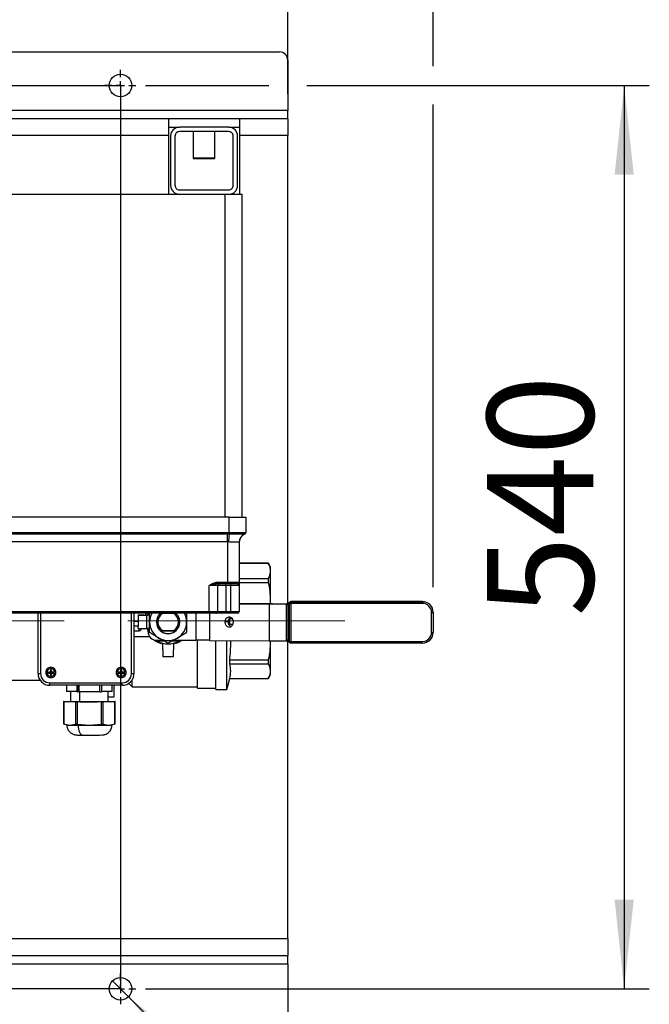
# Model space of a CAD drawing. Units: millimetres. Extents: x 4 to 416, y 4 to 293.
# Drawn here: x 197 to 222, y 202 to 242 of the extents above; entities that cross this region are included whole.
import ezdxf

# ---------------------------------------------------------------- set-up
doc = ezdxf.new("R2010")
doc.units = ezdxf.units.MM
doc.linetypes.add('CENTERX2', pattern=[20.32, 12.7, -2.54, 2.54, -2.54])
doc.layers.add('FORMAT', color=7, linetype='Continuous')
doc.styles.add('SLDTEXTSTYLE0', font='TXT', dxfattribs={"width": 0.75})
doc.dimstyles.new('SLDDIMSTYLE0', dxfattribs={"dimtxt": 4.233333, "dimasz": 3.556, "dimexe": 0, "dimexo": 0.0625, "dimgap": 1.058333, "dimtad": 1, "dimdec": 0, "dimlfac": 15, "dimrnd": 1e-09, "dimzin": 12, "dimdsep": 46, "dimtxsty": 'SLDTEXTSTYLE0', "dimsah": 1, "dimcen": 0.09, "dimadec": 0, "dimazin": 3, "dimtfac": 1, "dimtdec": 0, "dimtofl": 0, "dimtmove": 0, "dimatfit": 3, "dimfxl": 0, "dimfrac": 2, "dimtolj": 1, "dimtzin": 12, "dimarcsym": 0})
doc.dimstyles.new('SLDDIMSTYLE3', dxfattribs={"dimtxt": 4.233333, "dimasz": 3.556, "dimexe": 0, "dimexo": 0.0625, "dimgap": 1.058333, "dimtad": 1, "dimdec": 0, "dimlfac": 15, "dimrnd": 1e-09, "dimzin": 12, "dimdsep": 46, "dimtxsty": 'SLDTEXTSTYLE0', "dimblk1": 'NONE', "dimsah": 1, "dimcen": 0, "dimadec": 0, "dimazin": 3, "dimtfac": 1, "dimtdec": 0, "dimtmove": 0, "dimatfit": 3, "dimldrblk": 'NONE', "dimfxl": 0, "dimfrac": 2, "dimtolj": 1, "dimtzin": 12, "dimarcsym": 0})

# ---------------------------------------------------------------- blocks, each defined once
blk = doc.blocks.new('_D_2')
at = {"layer": 'FORMAT'}
for p, q in [((201.697, 238.881), (206.602, 238.881)), ((208.126, 238.881), (221.76, 238.881)), ((220.76, 238.881), (220.76, 202.881)), ((201.697, 202.881), (221.76, 202.881))]:
    blk.add_line(p, q, dxfattribs=at)
for points in [[(220.76, 238.881), (220.379, 235.325), (221.141, 235.325)], [(220.76, 202.881), (221.141, 206.437), (220.379, 206.437)]]:
    blk.add_solid(points, dxfattribs=at)
at = {"layer": 'FORMAT', "insert": (215.303, 217.715), "char_height": 4.2333, "attachment_point": 1, "rotation": 90, "style": 'SLDTEXTSTYLE0'}
blk.add_mtext('540', dxfattribs=at)
blk = doc.blocks.new('_D_3')
at = {"layer": 'FORMAT'}
for p, q in [((112.282, 240.976), (112.282, 269.214)), ((213.154, 239.643), (213.154, 269.214)), ((112.282, 268.214), (213.154, 268.214)), ((112.282, 218.547), (112.282, 239.452)), ((213.154, 218.883), (213.154, 238.119))]:
    blk.add_line(p, q, dxfattribs=at)
for points in [[(112.282, 268.214), (115.838, 267.833), (115.838, 268.595)], [(213.154, 268.214), (209.598, 268.595), (209.598, 267.833)]]:
    blk.add_solid(points, dxfattribs=at)
at = {"layer": 'FORMAT', "insert": (154.471, 273.671), "char_height": 4.2333, "attachment_point": 1, "style": 'SLDTEXTSTYLE0'}
blk.add_mtext('1513', dxfattribs=at)
blk = doc.blocks.new('_D_7')
at = {"layer": 'FORMAT'}
for p, q in [((200.379, 203.199), (201.015, 202.562)), ((201.015, 202.562), (210.359, 193.218))]:
    blk.add_line(p, q, dxfattribs=at)
blk.add_solid([(201.015, 202.562), (203.26, 199.778), (203.799, 200.317)], dxfattribs=at)
at = {"layer": 'FORMAT', "char_height": 4.2333, "attachment_point": 1, "rotation": 315, "style": 'SLDTEXTSTYLE0'}
for s, insert in [('%%c', (211.782, 194.641)), ('14', (216.3, 190.122))]:
    blk.add_mtext(s, dxfattribs=dict(at, insert=insert))
blk = doc.blocks.new('_None')
blk = doc.blocks.new('_D_9')
at = {"layer": 'FORMAT'}
for p, q in [((122.097, 221.664), (122.097, 257.214)), ((207.364, 238.547), (207.364, 257.214)), ((207.364, 256.214), (122.097, 256.214))]:
    blk.add_line(p, q, dxfattribs=at)
for points in [[(122.097, 256.214), (125.653, 255.833), (125.653, 256.595)], [(207.364, 256.214), (203.808, 256.595), (203.808, 255.833)]]:
    blk.add_solid(points, dxfattribs=at)
at = {"layer": 'FORMAT', "char_height": 4.2333, "attachment_point": 1, "style": 'SLDTEXTSTYLE0'}
for s, insert in [('1279', (146.49, 261.671)), ('%%p', (160.562, 261.671)), ('10mm', (164.598, 261.671))]:
    blk.add_mtext(s, dxfattribs=dict(at, insert=insert))
blk = doc.blocks.new('SW_CENTERMARKSYMBOL_2')
at = {"layer": 'FORMAT', "color": 0}
for p, q in [((0, 0.333), (0, 0.617)), ((-0.333, 0), (-0.617, 0)), ((0, 0), (-0.167, 0)), ((0, 0), (0, 0.167)), ((0, 0), (0, -0.167)), ((0, 0), (0.167, 0)), ((0.333, 0), (0.617, 0)), ((0, -0.333), (0, -0.617))]:
    blk.add_line(p, q, dxfattribs=at)
blk = doc.blocks.new('SW_CENTERMARKSYMBOL_3')
at = {"layer": 'FORMAT', "color": 0}
for p, q in [((0, 0.333), (0, 0.617)), ((-0.333, 0), (-0.617, 0)), ((0, 0), (-0.167, 0)), ((0, 0), (0, 0.167)), ((0, 0), (0, -0.167)), ((0, 0), (0.167, 0)), ((0.333, 0), (0.617, 0)), ((0, -0.333), (0, -0.617))]:
    blk.add_line(p, q, dxfattribs=at)

msp = doc.modelspace()

# ---------------------------------------------------------------- linework, layer by layer
at = {"color": 7, "linetype": 'Continuous', "lineweight": 25}
for p, q in [((134.23, 240.214), (207.03, 240.214)), ((207.364, 239.881), (207.364, 237.881)), ((207.364, 237.881), (133.897, 237.881)), ((207.364, 237.547), (207.364, 237.881)), ((202.614, 237.547), (188.114, 237.547)), ((202.614, 237.547), (202.614, 236.881)), ((205.447, 237.547), (202.614, 237.547)), ((207.364, 237.547), (205.447, 237.547)), ((205.447, 236.881), (205.447, 237.547)), ((207.364, 237.547), (207.364, 236.881)), ((202.614, 237.214), (203.044, 237.214)), ((205.017, 237.214), (203.044, 237.214)), ((205.017, 237.041), (203.044, 237.041)), ((203.6, 237.041), (203.6, 235.984)), ((204.46, 235.984), (204.46, 237.041)), ((205.017, 237.214), (205.447, 237.214)), ((202.614, 236.881), (188.114, 236.881)), ((202.614, 236.881), (202.614, 234.547)), ((202.697, 236.867), (202.697, 234.894)), ((202.87, 236.867), (202.87, 234.894)), ((205.19, 234.894), (205.19, 236.867)), ((205.364, 234.894), (205.364, 236.867)), ((207.364, 236.881), (205.447, 236.881)), ((205.447, 234.547), (205.447, 236.881)), ((207.364, 218.219), (207.364, 236.881)), ((203.6, 235.984), (203.634, 235.951)), ((204.46, 235.984), (203.6, 235.984)), ((204.427, 235.951), (203.634, 235.951)), ((204.427, 235.951), (204.46, 235.984)), ((203.044, 234.721), (205.017, 234.721)), ((165.864, 234.547), (204.864, 234.547)), ((204.864, 221.681), (204.864, 234.547)), ((204.864, 234.547), (205.53, 234.547)), ((205.53, 234.547), (205.53, 221.681)), ((205.03, 221.681), (165.697, 221.681)), ((205.03, 221.681), (205.697, 221.681)), ((205.03, 221.065), (205.03, 221.681)), ((205.697, 221.681), (205.697, 221.065)), ((165.764, 221.064), (204.964, 221.064)), ((204.964, 221.002), (165.764, 221.002)), ((204.964, 221.064), (205.026, 221.065)), ((204.964, 221.064), (204.964, 221.002)), ((205.026, 221.002), (204.964, 221.002)), ((204.964, 220.687), (204.964, 221.002)), ((205.026, 221.065), (205.03, 221.065)), ((205.031, 221.002), (205.026, 221.002)), ((205.652, 221.002), (205.652, 221.002)), ((205.652, 221.002), (205.652, 221.002)), ((205.697, 221.065), (205.697, 221.064)), ((204.964, 220.687), (165.764, 220.687)), ((204.964, 220.687), (204.964, 219.081)), ((205.43, 220.687), (205.43, 219.081)), ((206.587, 219.847), (205.43, 219.847)), ((205.43, 219.843), (206.587, 219.843)), ((206.664, 219.714), (206.587, 219.847)), ((206.587, 219.847), (206.587, 219.843)), ((206.664, 219.714), (206.664, 219.54)), ((206.664, 219.54), (206.664, 218.355)), ((204.564, 218.947), (204.23, 218.947)), ((204.23, 217.914), (204.23, 218.947)), ((204.528, 219.014), (204.528, 219.081)), ((204.528, 219.081), (204.964, 219.081)), ((204.964, 219.014), (204.528, 219.014)), ((204.564, 218.947), (204.564, 217.914)), ((204.897, 218.947), (204.564, 218.947)), ((204.897, 218.947), (204.897, 219.014)), ((204.897, 218.947), (204.897, 217.914)), ((205.097, 218.947), (204.897, 218.947)), ((204.964, 219.014), (204.964, 219.081)), ((204.964, 219.081), (205.43, 219.081)), ((205.364, 219.014), (204.964, 219.014)), ((205.097, 218.947), (205.097, 219.014)), ((205.43, 218.947), (205.097, 218.947)), ((205.097, 217.914), (205.097, 218.947)), ((205.43, 219.237), (206.587, 219.237)), ((205.43, 219.081), (205.43, 218.947)), ((205.43, 219.071), (206.587, 219.071)), ((205.43, 218.947), (205.43, 217.914)), ((206.587, 219.237), (206.587, 219.071)), ((206.749, 218.221), (205.43, 218.23)), ((205.43, 218.227), (206.616, 218.219)), ((206.616, 218.219), (206.616, 216.752)), ((206.664, 218.355), (206.656, 218.222)), ((206.664, 218.355), (206.664, 218.221)), ((207.367, 218.219), (207.293, 218.219)), ((207.3, 218.217), (207.3, 216.75)), ((207.3, 218.217), (207.379, 218.217)), ((207.437, 218.29), (207.366, 218.219)), ((207.366, 218.217), (207.437, 218.287)), ((207.437, 218.239), (207.366, 218.17)), ((207.366, 218.219), (207.366, 218.217)), ((207.366, 218.17), (207.366, 216.797)), ((207.437, 218.287), (207.437, 218.29)), ((207.437, 216.726), (207.437, 218.239)), ((207.484, 218.309), (207.484, 218.307)), ((212.73, 218.309), (207.484, 218.309)), ((207.484, 218.307), (207.484, 218.239)), ((207.484, 218.307), (212.73, 218.307)), ((212.73, 218.239), (207.484, 218.239)), ((207.484, 218.239), (207.484, 216.726)), ((212.73, 218.307), (212.73, 218.309)), ((212.73, 218.307), (212.73, 218.239)), ((166.497, 217.914), (204.23, 217.914)), ((204.23, 217.847), (166.497, 217.847)), ((197.415, 215.444), (197.415, 217.847)), ((197.515, 217.847), (197.515, 215.443)), ((201.137, 215.443), (201.137, 217.847)), ((201.237, 217.847), (201.237, 215.444)), ((201.397, 217.783), (201.397, 217.773)), ((201.397, 217.783), (201.63, 217.783)), ((201.397, 217.773), (201.397, 217.33)), ((201.63, 217.783), (201.63, 217.773)), ((201.689, 217.777), (201.712, 217.847)), ((201.697, 217.772), (201.797, 217.772)), ((201.73, 217.77), (201.73, 217.237)), ((201.73, 217.77), (201.797, 217.77)), ((201.781, 217.847), (201.754, 217.772)), ((201.797, 217.77), (201.797, 217.847)), ((201.86, 217.495), (201.86, 217.847)), ((202.369, 217.835), (202.284, 217.837)), ((202.825, 217.835), (202.369, 217.835)), ((202.91, 217.837), (202.825, 217.835)), ((203.334, 217.847), (203.334, 217.495)), ((203.701, 217.847), (203.701, 216.77)), ((204.23, 217.914), (204.564, 217.914)), ((204.23, 217.914), (204.23, 217.847)), ((204.497, 217.847), (204.23, 217.847)), ((204.245, 217.847), (204.245, 216.768)), ((204.897, 217.847), (204.497, 217.847)), ((204.564, 217.914), (204.897, 217.914)), ((204.897, 217.847), (204.897, 217.914)), ((204.897, 217.914), (205.097, 217.914)), ((205.097, 217.847), (204.897, 217.847)), ((205.097, 217.914), (205.43, 217.914)), ((205.097, 217.847), (205.097, 217.914)), ((205.364, 217.847), (205.097, 217.847)), ((213.087, 217.083), (213.087, 217.883)), ((213.154, 217.886), (213.154, 217.883)), ((213.154, 217.883), (213.154, 217.083)), ((201.397, 217.52), (201.237, 217.52)), ((201.86, 217.09), (201.86, 217.495)), ((203.334, 217.495), (203.334, 217.09)), ((204.987, 217.499), (204.86, 217.497)), ((205.05, 217.523), (204.988, 217.521)), ((205.05, 217.523), (205.05, 217.639)), ((205.05, 217.639), (205.145, 217.639)), ((205.05, 217.407), (205.05, 217.523)), ((205.054, 217.344), (205.05, 217.407)), ((205.05, 217.407), (205.179, 217.407)), ((201.397, 217.33), (201.237, 217.33)), ((201.237, 217.15), (201.449, 217.15)), ((201.449, 217.15), (201.449, 217.239)), ((201.532, 217.237), (201.532, 217.233)), ((201.797, 217.237), (201.73, 217.237)), ((201.797, 217.103), (201.797, 217.237)), ((202.284, 217.153), (202.369, 217.154)), ((202.306, 217.143), (202.888, 217.143)), ((202.369, 217.154), (202.825, 217.154)), ((202.597, 217.032), (202.597, 217.04)), ((202.825, 217.154), (202.91, 217.153)), ((201.859, 216.91), (201.237, 216.91)), ((202.13, 216.77), (202.38, 216.77)), ((202.152, 216.736), (202.134, 216.768)), ((202.397, 216.11), (202.39, 216.651)), ((202.804, 216.651), (202.797, 216.11)), ((202.814, 216.77), (203.701, 216.77)), ((203.061, 216.769), (203.042, 216.736)), ((203.065, 216.761), (203.08, 216.77)), ((203.764, 214.864), (203.764, 216.77)), ((204.245, 216.768), (206.616, 216.752)), ((204.497, 214.814), (204.497, 216.767)), ((204.93, 214.814), (204.93, 216.764)), ((206.661, 216.752), (206.664, 216.697)), ((206.664, 216.752), (206.664, 216.697)), ((206.664, 216.697), (206.664, 215.537)), ((207.3, 216.75), (207.379, 216.75)), ((207.364, 204.881), (207.364, 216.75)), ((207.366, 216.797), (207.437, 216.726)), ((207.437, 216.679), (207.367, 216.75)), ((207.484, 216.726), (212.73, 216.726)), ((207.484, 216.66), (207.484, 216.726)), ((212.73, 216.66), (207.484, 216.66)), ((212.73, 216.66), (212.73, 216.726)), ((202.797, 216.11), (202.397, 216.11)), ((205.05, 215.825), (205.05, 215.987)), ((205.05, 215.987), (206.587, 215.987)), ((205.05, 215.825), (206.587, 215.825)), ((206.587, 215.987), (206.587, 215.825)), ((197.722, 215.487), (197.722, 215.486)), ((197.906, 215.505), (197.826, 215.505)), ((197.826, 215.505), (197.826, 215.465)), ((197.892, 215.466), (197.826, 215.465)), ((197.826, 215.465), (197.906, 215.465)), ((197.892, 215.505), (197.892, 215.466)), ((197.892, 215.466), (197.906, 215.466)), ((197.946, 215.585), (197.906, 215.585)), ((197.906, 215.585), (197.906, 215.505)), ((197.946, 215.519), (197.906, 215.519)), ((197.906, 215.466), (197.906, 215.465)), ((197.906, 215.465), (197.906, 215.385)), ((197.906, 215.453), (197.946, 215.453)), ((197.926, 215.689), (197.926, 215.69)), ((197.926, 215.689), (197.926, 215.639)), ((197.946, 215.505), (197.946, 215.585)), ((198.026, 215.505), (197.946, 215.505)), ((197.946, 215.466), (197.959, 215.466)), ((197.946, 215.466), (197.946, 215.465)), ((197.946, 215.385), (197.946, 215.465)), ((197.946, 215.465), (198.026, 215.465)), ((197.959, 215.466), (197.959, 215.505)), ((198.026, 215.465), (197.959, 215.466)), ((198.026, 215.465), (198.026, 215.505)), ((198.129, 215.486), (198.129, 215.487)), ((200.522, 215.487), (200.522, 215.486)), ((200.706, 215.505), (200.626, 215.505)), ((200.626, 215.505), (200.626, 215.465)), ((200.692, 215.466), (200.626, 215.465)), ((200.626, 215.465), (200.706, 215.465)), ((200.692, 215.505), (200.692, 215.466)), ((200.692, 215.466), (200.706, 215.466)), ((200.746, 215.585), (200.706, 215.585)), ((200.706, 215.585), (200.706, 215.505)), ((200.746, 215.519), (200.706, 215.519)), ((200.706, 215.466), (200.706, 215.465)), ((200.706, 215.465), (200.706, 215.385)), ((200.706, 215.453), (200.746, 215.453)), ((200.726, 215.689), (200.726, 215.69)), ((200.726, 215.689), (200.726, 215.639)), ((200.746, 215.505), (200.746, 215.585)), ((200.826, 215.505), (200.746, 215.505)), ((200.746, 215.466), (200.746, 215.465)), ((200.746, 215.466), (200.759, 215.466)), ((200.746, 215.385), (200.746, 215.465)), ((200.746, 215.465), (200.826, 215.465)), ((200.759, 215.466), (200.759, 215.505)), ((200.826, 215.465), (200.759, 215.466)), ((200.826, 215.465), (200.826, 215.505)), ((200.929, 215.486), (200.929, 215.487)), ((206.664, 215.537), (206.664, 215.381)), ((194.055, 215.187), (197.492, 215.187)), ((197.882, 215.076), (200.77, 215.076)), ((197.882, 214.977), (197.882, 215.076)), ((197.906, 215.385), (197.946, 215.385)), ((197.926, 215.283), (197.926, 215.332)), ((200.706, 215.385), (200.746, 215.385)), ((200.726, 215.283), (200.726, 215.332)), ((200.77, 214.977), (200.77, 215.076)), ((201.025, 215.053), (201.164, 214.914)), ((201.164, 214.914), (201.164, 215.193)), ((204.93, 214.814), (205.05, 215.247)), ((205.05, 215.249), (205.05, 215.247)), ((205.05, 215.249), (206.587, 215.249)), ((205.05, 215.247), (206.587, 215.247)), ((206.587, 215.247), (206.664, 215.381)), ((206.587, 215.249), (206.587, 215.247)), ((200.77, 214.977), (197.882, 214.977)), ((198.546, 214.977), (198.546, 214.731)), ((198.555, 214.977), (198.555, 214.73)), ((198.978, 214.723), (198.555, 214.73)), ((198.709, 214.728), (198.709, 214.331)), ((198.978, 214.723), (198.978, 214.977)), ((199.002, 214.722), (199.002, 214.977)), ((199.036, 214.977), (199.036, 214.722)), ((199.882, 214.722), (199.036, 214.722)), ((199.084, 214.324), (199.084, 214.722)), ((199.882, 214.722), (199.882, 214.977)), ((199.94, 214.977), (199.94, 214.723)), ((200.364, 214.73), (199.94, 214.723)), ((200.209, 214.331), (200.209, 214.728)), ((200.364, 214.73), (200.364, 214.977)), ((200.373, 214.731), (200.373, 214.977)), ((200.444, 214.523), (200.444, 214.977)), ((201.164, 214.914), (203.764, 214.914)), ((203.764, 214.864), (204.497, 214.864)), ((204.497, 214.814), (204.93, 214.814)), ((198.43, 214.331), (198.43, 213.437)), ((198.439, 214.331), (198.709, 214.336)), ((198.92, 214.322), (198.439, 214.33)), ((198.439, 214.33), (198.439, 213.437)), ((198.92, 213.429), (198.92, 214.322)), ((198.978, 214.321), (198.978, 213.428)), ((199.94, 214.321), (198.978, 214.321)), ((199.94, 213.428), (199.94, 214.321)), ((200.479, 214.33), (199.998, 214.322)), ((199.998, 214.322), (199.998, 213.429)), ((200.209, 214.523), (200.444, 214.523)), ((200.209, 214.336), (200.479, 214.331)), ((200.479, 213.437), (200.479, 214.33)), ((200.488, 213.437), (200.488, 214.331)), ((198.43, 213.44), (198.56, 213.397)), ((198.439, 213.437), (198.68, 213.393)), ((198.68, 213.393), (198.92, 213.429)), ((199.009, 213.389), (198.945, 213.431)), ((198.978, 213.428), (199.459, 213.388)), ((199.459, 213.388), (199.94, 213.428)), ((199.998, 213.429), (200.239, 213.393)), ((200.239, 213.393), (200.479, 213.437)), ((200.359, 213.397), (200.488, 213.44)), ((133.897, 204.881), (207.364, 204.881)), ((207.364, 204.881), (207.364, 204.214)), ((133.897, 204.214), (207.364, 204.214)), ((207.364, 203.881), (207.364, 204.214)), ((133.897, 203.881), (207.364, 203.881)), ((207.364, 203.881), (207.364, 201.881))]:
    msp.add_line(p, q, dxfattribs=at)
at = {"color": 7, "linetype": 'Continuous', "lineweight": 25, "flags": 128}
for points in [[(205.026, 221.002), (205.026, 221.006), (205.026, 221.011), (205.026, 221.018), (205.026, 221.026), (205.026, 221.035), (205.026, 221.044), (205.026, 221.054), (205.026, 221.065)], [(205.031, 221.002), (205.031, 221.006), (205.031, 221.011), (205.031, 221.018), (205.031, 221.026), (205.031, 221.035), (205.031, 221.044), (205.03, 221.055), (205.03, 221.065)], [(205.196, 217.495), (205.186, 217.564), (205.157, 217.624), (205.112, 217.669), (205.057, 217.693), (204.999, 217.693), (204.944, 217.67), (204.9, 217.626), (204.871, 217.566), (204.86, 217.497)], [(204.86, 217.497), (204.871, 217.429), (204.9, 217.369), (204.944, 217.324), (204.999, 217.3), (205.057, 217.299), (205.112, 217.323), (205.157, 217.367), (205.186, 217.427), (205.196, 217.495)], [(201.755, 217.244), (201.788, 217.155), (201.797, 217.135)], [(198.439, 214.331), (198.435, 214.331), (198.432, 214.331), (198.431, 214.331), (198.43, 214.331), (198.431, 214.331), (198.432, 214.331), (198.435, 214.33), (198.439, 214.33)], [(200.479, 214.33), (200.483, 214.33), (200.486, 214.331), (200.487, 214.331), (200.488, 214.331), (200.487, 214.331), (200.486, 214.331), (200.483, 214.331), (200.479, 214.331)], [(198.439, 213.437), (198.432, 213.44), (198.43, 213.44), (198.43, 213.44)], [(199.009, 213.389), (199.013, 213.311), (199.024, 213.237), (199.043, 213.168), (199.068, 213.108), (199.098, 213.058), (199.133, 213.022), (199.17, 213), (199.209, 212.993)]]:
    msp.add_lwpolyline(points, dxfattribs=at)
at = {"color": 7, "linetype": 'Continuous', "lineweight": 25}
for centre in [(200.697, 238.881), (200.697, 202.881)]:
    msp.add_circle(centre, 0.45, dxfattribs=at)
for centre, radius, start, end in [((207.03, 239.881), 0.333, 0.0003, 89.9997), ((203.044, 236.867), 0.347, 89.9996, 180.0004), ((203.044, 236.867), 0.173, 89.9992, 180.0004), ((205.017, 236.867), 0.347, 0.0001, 89.9999), ((205.017, 236.867), 0.173, 359.9996, 90.0001), ((203.044, 234.894), 0.347, 179.9996, 270.0004), ((203.044, 234.894), 0.173, 179.9996, 270.0008), ((205.017, 234.894), 0.347, 270.0001, 359.9999), ((205.017, 234.894), 0.173, 269.9999, 0.0004), ((206.865, 220.704), 1.862, 170.8091, 180.5421), ((205.761, 220.688), 0.333, 109.1766, 180.1481), ((205.764, 220.687), 0.333, 109.4715, 179.9998), ((205.63, 221.065), 0.0667, 288.9697, 359.9973), ((205.63, 221.065), 0.0667, 289.0463, 359.9985), ((204.63, 218.947), 0.0667, 94.7204, 180.0019), ((205.364, 219.081), 0.0667, 270.0012, 359.9996), ((207.277, 322.088), 103.871, 269.63526, 270.01232), ((207.275, 300.87), 82.65, 269.63525, 270.01233), ((207.471, 218.263), 0.042, 145.501, 214.499), ((207.484, 218.243), 0.0667, 90.0039, 134.995), ((207.484, 218.24), 0.0667, 90.0035, 134.9954), ((207.481, 223.038), 4.798, 269.4719, 270.0348), ((212.73, 217.886), 0.423, 0.0012, 90.0018), ((212.73, 217.883), 0.423, 0.0011, 90.0018), ((212.73, 217.883), 0.357, 0.002, 90.001), ((201.647, 225.788), 8.018, 268.2131, 270.5954), ((201.68, 219.376), 1.604, 268.2137, 270.5949), ((202.597, 217.495), 0.737, 151.4365, 179.9998), ((202.597, 217.495), 0.463, 130.5207, 270.0028), ((202.597, 217.495), 0.41, 123.8245, 236.1755), ((202.597, 217.495), 0.463, 269.9969, 49.4799), ((202.597, 217.495), 0.41, 303.8239, 56.1761), ((202.597, 217.495), 0.737, 359.9997, 28.564), ((204.497, 217.914), 0.0667, 269.9994, 359.9995), ((205.364, 217.914), 0.0667, 270.0012, 359.9995), ((213.104, 219.485), 1.603, 269.4041, 271.7873), ((202.597, 217.495), 0.737, 180.0006, 240.0023), ((202.597, 217.495), 0.463, 180.0001, 227.5562), ((202.597, 217.495), 0.463, 312.4438, 359.9999), ((202.597, 217.495), 0.737, 299.9979, 359.9994), ((205.186, 217.509), 0.199, 119.328, 182.6868), ((205.188, 217.49), 0.201, 177.362, 242.275), ((201.676, 230.655), 13.418, 268.8602, 270.2324), ((201.449, 217.233), 0.0833, 269.9992, 359.9995), ((202.13, 217.103), 0.333, 180.0014, 270.0016), ((202.597, 217.503), 0.463, 231.0797, 270.0004), ((202.597, 217.503), 0.463, 269.9997, 308.9202), ((212.73, 217.083), 0.357, 269.999, 359.998), ((212.73, 217.083), 0.423, 269.9981, 359.9989), ((213.104, 218.687), 1.604, 269.4052, 271.7862), ((202.597, 217.51), 0.883, 241.8451, 269.9999), ((202.597, 217.495), 0.737, 240.0015, 299.9985), ((202.597, 217.51), 0.883, 270.0001, 297.4521), ((203.719, 134.135), 82.635, 89.63521, 90.01237), ((207.277, 320.615), 103.865, 269.63527, 270.01235), ((207.47, 216.703), 0.0405, 144.7925, 215.2075), ((207.481, 221.537), 4.811, 269.4724, 270.0338), ((207.484, 216.727), 0.0667, 225.0047, 269.9969), ((197.49, 217.848), 2.405, 268.2131, 270.5956), ((197.882, 215.444), 0.467, 180.0018, 270.0014), ((197.882, 215.443), 0.367, 180.0016, 270.0015), ((197.926, 215.487), 0.203, 89.9982, 179.9987), ((197.926, 215.486), 0.203, 89.9975, 270.0025), ((197.926, 215.485), 0.153, 89.9977, 270.0023), ((197.926, 215.487), 0.203, 0.0019, 90.0012), ((197.926, 215.486), 0.203, 269.9979, 90.0021), ((197.926, 215.485), 0.153, 269.9977, 90.0023), ((200.726, 215.487), 0.203, 89.9982, 179.9987), ((200.726, 215.486), 0.203, 89.9975, 270.0025), ((200.726, 215.485), 0.153, 89.9977, 270.0023), ((200.726, 215.487), 0.203, 0.0017, 90.0014), ((200.726, 215.486), 0.203, 269.9979, 90.0021), ((200.726, 215.485), 0.153, 269.9977, 90.0023), ((200.77, 215.444), 0.467, 269.9984, 359.9986), ((200.77, 215.443), 0.367, 269.9985, 359.9984), ((201.162, 217.848), 2.405, 269.4043, 271.787), ((198.553, 214.818), 0.0872, 264.8419, 270.7181), ((199.013, 216.921), 2.199, 269.0861, 269.722), ((199.035, 220.438), 5.715, 269.6733, 270.0074), ((199.889, 218.487), 3.765, 269.9047, 270.7834), ((200.365, 214.818), 0.0873, 269.2836, 275.1554), ((199.015, 220.882), 6.558, 267.3298, 270.6068), ((198.972, 218.086), 3.765, 269.2166, 270.0953), ((199.478, 242.477), 28.156, 269.1992, 271.4887), ((199.946, 218.086), 3.765, 269.9047, 270.7834), ((198.67, 214.78), 1.387, 265.4247, 270.3929), ((199.152, 242.952), 29.563, 269.085, 269.7235), ((199.447, 289.759), 76.371, 269.67157, 270.00918), ((199.544, 264.165), 50.777, 269.9042, 270.7837), ((200.248, 214.78), 1.387, 269.6071, 274.5753), ((199.459, 237.488), 24.497, 269.4148, 271.1551)]:
    msp.add_arc(centre, radius, start, end, dxfattribs=at)
for points, knots in [([(205.03, 221.065), (205.032, 221.065), (205.107, 221.066), (205.247, 221.068), (205.403, 221.068), (205.528, 221.069), (205.608, 221.065), (205.675, 221.07), (205.696, 221.065), (205.697, 221.065)], [0, 0, 0, 0, 0.007226, 0.337804, 0.630229, 0.706957, 0.902174, 0.993982, 1, 1, 1, 1]), ([(205.652, 221.002), (205.639, 221.002), (205.59, 221.005), (205.488, 221.004), (205.333, 221.004), (205.175, 221.003), (205.07, 221.002), (205.031, 221.002)], [0, 0, 0, 0, 0.063447, 0.234617, 0.493914, 0.812131, 1, 1, 1, 1]), ([(205.002, 220.687), (205, 220.687), (204.987, 220.687), (204.974, 220.687), (204.964, 220.687)], [0, 0, 0, 0, 0.225751, 1, 1, 1, 1]), ([(205.429, 220.687), (205.428, 220.687), (205.414, 220.683), (205.368, 220.685), (205.281, 220.682), (205.158, 220.684), (205.061, 220.685), (205.007, 220.687), (205.002, 220.687)], [0, 0, 0, 0, 0.0032155, 0.1053241, 0.3171295, 0.6169245, 0.9702002, 1, 1, 1, 1]), ([(205.43, 220.687), (205.43, 220.687), (205.43, 220.687), (205.429, 220.687), (205.429, 220.687)], [0, 0, 0, 0, 0.016, 1, 1, 1, 1]), ([(206.587, 219.843), (206.609, 219.793), (206.652, 219.697), (206.66, 219.591), (206.664, 219.54)], [0, 0, 0, 0, 0.513731, 1, 1, 1, 1]), ([(206.664, 219.54), (206.66, 219.489), (206.652, 219.384), (206.609, 219.287), (206.587, 219.237)], [0, 0, 0, 0, 0.485761, 1, 1, 1, 1]), ([(204.23, 218.947), (204.23, 218.947), (204.239, 218.954), (204.276, 218.98), (204.341, 219.023), (204.431, 219.069), (204.497, 219.077), (204.528, 219.081)], [0, 0, 0, 0, 0.002547, 0.098633, 0.405597, 0.717341, 1, 1, 1, 1]), ([(204.528, 219.014), (204.504, 219.012), (204.414, 219.004), (204.319, 218.972), (204.244, 218.951), (204.233, 218.948), (204.231, 218.947), (204.23, 218.947)], [0, 0, 0, 0, 0.2399264, 0.8869593, 0.9741061, 0.9968841, 1, 1, 1, 1]), ([(204.611, 219.011), (204.612, 219.011), (204.616, 219.012), (204.62, 219.013), (204.625, 219.014)], [0, 0, 0, 0, 0.0373289, 1, 1, 1, 1]), ([(205.43, 218.947), (205.43, 218.947), (205.43, 218.948), (205.43, 218.951), (205.427, 218.975), (205.401, 219.005), (205.372, 219.012), (205.364, 219.014)], [0, 0, 0, 0, 0.002603, 0.021658, 0.095087, 0.736803, 1, 1, 1, 1]), ([(206.587, 219.071), (206.609, 218.953), (206.653, 218.716), (206.66, 218.475), (206.664, 218.355)], [0, 0, 0, 0, 0.501865, 1, 1, 1, 1]), ([(207.379, 218.217), (207.376, 218.217), (207.371, 218.217), (207.367, 218.217), (207.366, 218.217)], [0, 0, 0, 0, 0.8026003, 1, 1, 1, 1]), ([(207.366, 218.17), (207.367, 218.178), (207.369, 218.195), (207.376, 218.21), (207.379, 218.217)], [0, 0, 0, 0, 0.528234, 1, 1, 1, 1]), ([(201.778, 217.847), (201.769, 217.827), (201.759, 217.802), (201.752, 217.777), (201.751, 217.772)], [0, 0, 0, 0, 0.8302791, 1, 1, 1, 1]), ([(201.409, 217.239), (201.409, 217.249), (201.408, 217.267), (201.405, 217.293), (201.401, 217.312), (201.398, 217.324), (201.397, 217.329), (201.397, 217.33)], [0, 0, 0, 0, 0.318455, 0.603971, 0.831821, 0.970128, 1, 1, 1, 1]), ([(201.877, 217.061), (201.875, 217.062), (201.87, 217.066), (201.864, 217.073), (201.861, 217.081), (201.86, 217.087), (201.86, 217.09)], [0, 0, 0, 0, 0.25253, 0.49974, 0.747452, 1, 1, 1, 1]), ([(202.229, 216.857), (202.169, 216.891), (202.052, 216.959), (201.935, 217.027), (201.877, 217.061)], [0, 0, 0, 0, 0.505201, 1, 1, 1, 1]), ([(202.306, 217.143), (202.302, 217.145), (202.294, 217.148), (202.287, 217.152), (202.284, 217.153)], [0, 0, 0, 0, 0.563512, 1, 1, 1, 1]), ([(202.91, 217.153), (202.906, 217.151), (202.899, 217.148), (202.891, 217.144), (202.888, 217.143)], [0, 0, 0, 0, 0.556475, 1, 1, 1, 1]), ([(203.317, 217.061), (203.259, 217.027), (203.142, 216.959), (203.024, 216.891), (202.965, 216.857)], [0, 0, 0, 0, 0.4956293, 1, 1, 1, 1]), ([(203.317, 217.061), (203.319, 217.062), (203.324, 217.066), (203.329, 217.073), (203.333, 217.081), (203.333, 217.087), (203.334, 217.09)], [0, 0, 0, 0, 0.249996, 0.499856, 0.751655, 1, 1, 1, 1]), ([(202.391, 216.619), (202.337, 216.633), (202.224, 216.662), (202.097, 216.725), (202.033, 216.779), (202.016, 216.793)], [0, 0, 0, 0, 0.3991446, 0.8364024, 1, 1, 1, 1]), ([(202.439, 216.736), (202.417, 216.736), (202.321, 216.736), (202.225, 216.736), (202.152, 216.736)], [0, 0, 0, 0, 0.2354, 1, 1, 1, 1]), ([(202.58, 216.655), (202.522, 216.688), (202.405, 216.755), (202.288, 216.823), (202.229, 216.857)], [0, 0, 0, 0, 0.495261, 1, 1, 1, 1]), ([(202.614, 216.655), (202.611, 216.653), (202.606, 216.651), (202.597, 216.65), (202.588, 216.651), (202.583, 216.653), (202.58, 216.655)], [0, 0, 0, 0, 0.252058, 0.499124, 0.74701, 1, 1, 1, 1]), ([(202.965, 216.857), (202.906, 216.823), (202.789, 216.755), (202.672, 216.688), (202.614, 216.655)], [0, 0, 0, 0, 0.505567, 1, 1, 1, 1]), ([(203.042, 216.736), (202.968, 216.736), (202.873, 216.736), (202.777, 216.736), (202.755, 216.736)], [0, 0, 0, 0, 0.765126, 1, 1, 1, 1]), ([(203.148, 216.77), (203.136, 216.761), (203.078, 216.714), (202.961, 216.659), (202.853, 216.632), (202.803, 216.62)], [0, 0, 0, 0, 0.114739, 0.5953, 1, 1, 1, 1]), ([(205.05, 215.987), (205.074, 216.224), (205.1, 216.482), (205.085, 216.741), (205.084, 216.763)], [0, 0, 0, 0, 0.915662, 1, 1, 1, 1]), ([(206.664, 216.697), (206.66, 216.579), (206.653, 216.34), (206.609, 216.105), (206.587, 215.987)], [0, 0, 0, 0, 0.497573, 1, 1, 1, 1]), ([(207.379, 216.75), (207.375, 216.759), (207.368, 216.774), (207.367, 216.791), (207.366, 216.797)], [0, 0, 0, 0, 0.592251, 1, 1, 1, 1]), ([(205.05, 215.249), (205.069, 215.345), (205.106, 215.537), (205.069, 215.729), (205.05, 215.825)], [0, 0, 0, 0, 0.5, 1, 1, 1, 1]), ([(206.587, 215.825), (206.609, 215.778), (206.652, 215.686), (206.66, 215.586), (206.664, 215.537)], [0, 0, 0, 0, 0.515156, 1, 1, 1, 1]), ([(206.664, 215.537), (206.66, 215.488), (206.652, 215.388), (206.609, 215.296), (206.587, 215.249)], [0, 0, 0, 0, 0.484337, 1, 1, 1, 1]), ([(198.56, 213.398), (198.56, 213.395), (198.557, 213.361), (198.569, 213.3), (198.597, 213.221), (198.637, 213.157), (198.684, 213.105), (198.734, 213.065), (198.784, 213.036), (198.831, 213.017), (198.871, 213.007), (198.901, 213.001), (198.921, 212.999), (198.937, 212.998), (198.956, 212.996), (198.988, 212.995), (199.037, 212.995), (199.105, 212.994), (199.164, 212.993), (199.199, 212.993), (199.207, 212.993)], [0, 0, 0, 0, 0.012357, 0.115772, 0.20966, 0.295897, 0.375405, 0.44835, 0.514407, 0.572674, 0.620959, 0.655193, 0.676458, 0.691418, 0.709918, 0.741499, 0.798427, 0.879166, 0.973325, 1, 1, 1, 1]), ([(198.945, 213.431), (198.94, 213.431), (198.932, 213.431), (198.924, 213.429), (198.92, 213.429)], [0, 0, 0, 0, 0.561411, 1, 1, 1, 1]), ([(198.978, 213.428), (198.972, 213.429), (198.961, 213.431), (198.95, 213.431), (198.945, 213.431)], [0, 0, 0, 0, 0.517211, 1, 1, 1, 1]), ([(199.998, 213.429), (199.994, 213.429), (199.986, 213.431), (199.973, 213.431), (199.957, 213.431), (199.946, 213.429), (199.94, 213.428)], [0, 0, 0, 0, 0.184883, 0.422943, 0.700354, 1, 1, 1, 1]), ([(199.975, 212.997), (199.981, 212.998), (199.993, 212.998), (200.017, 213.001), (200.05, 213.007), (200.102, 213.022), (200.168, 213.053), (200.235, 213.103), (200.29, 213.167), (200.329, 213.239), (200.355, 213.317), (200.357, 213.371), (200.358, 213.397)], [0, 0, 0, 0, 0.027683, 0.060983, 0.116616, 0.192334, 0.323434, 0.476353, 0.599146, 0.734892, 0.875314, 1, 1, 1, 1]), ([(200.488, 213.44), (200.487, 213.44), (200.484, 213.439), (200.481, 213.438), (200.479, 213.437)], [0, 0, 0, 0, 0.25807, 1, 1, 1, 1])]:
    msp.add_open_spline(points, degree=3, knots=knots, dxfattribs=at)
at = {"layer": 'FORMAT'}
for p, q in [((140.564, 238.881), (200.697, 238.881)), ((200.697, 238.881), (200.697, 202.881)), ((200.697, 202.881), (140.564, 202.881))]:
    msp.add_line(p, q, dxfattribs=at)
at = {"layer": 'FORMAT', "linetype": 'CENTERX2', "lineweight": 18}
msp.add_line((119.71, 217.547), (209.633, 217.547), dxfattribs=at)

# ---------------------------------------------------------------- block references
at = {"layer": 'FORMAT'}
for name, p in [('SW_CENTERMARKSYMBOL_2', (200.697, 238.881)), ('SW_CENTERMARKSYMBOL_3', (200.697, 202.881))]:
    msp.add_blockref(name, p, dxfattribs=at)

# ---------------------------------------------------------------- dimensions: what is measured, and where the dimension line sits
dim = msp.add_linear_dim(base=(213.154, 268.214), p1=(112.282, 217.547), p2=(213.154, 217.883), dimstyle='SLDDIMSTYLE0', dxfattribs=at)
dim.commit()
dim.dimension.update_dxf_attribs({"geometry": '_D_3', "text_midpoint": (160.727, 268.214), "dimtype": 160})
dim = msp.add_linear_dim(base=(122.097, 256.214), p1=(207.364, 237.547), p2=(122.097, 220.664), text='<> %%p10mm', dimstyle='SLDDIMSTYLE0', dxfattribs=at)
dim.commit()
dim.dimension.update_dxf_attribs({"geometry": '_D_9', "text_midpoint": (163.964, 256.214), "dimtype": 160})
dim = msp.add_linear_dim(base=(220.76, 202.881), p1=(200.697, 238.881), p2=(200.697, 202.881), angle=90, dimstyle='SLDDIMSTYLE0', dxfattribs=at)
dim.commit()
dim.dimension.update_dxf_attribs({"geometry": '_D_2', "text_midpoint": (220.76, 222.407), "dimtype": 160})
dim = msp.add_diameter_dim_2p(p1=(200.379, 203.199), p2=(201.015, 202.562), dimstyle='SLDDIMSTYLE3', dxfattribs=at)
dim.commit()
dim.dimension.update_dxf_attribs({"geometry": '_D_7', "text_midpoint": (214.83, 188.747), "dimtype": 163})

doc.saveas('drawing.dxf')
